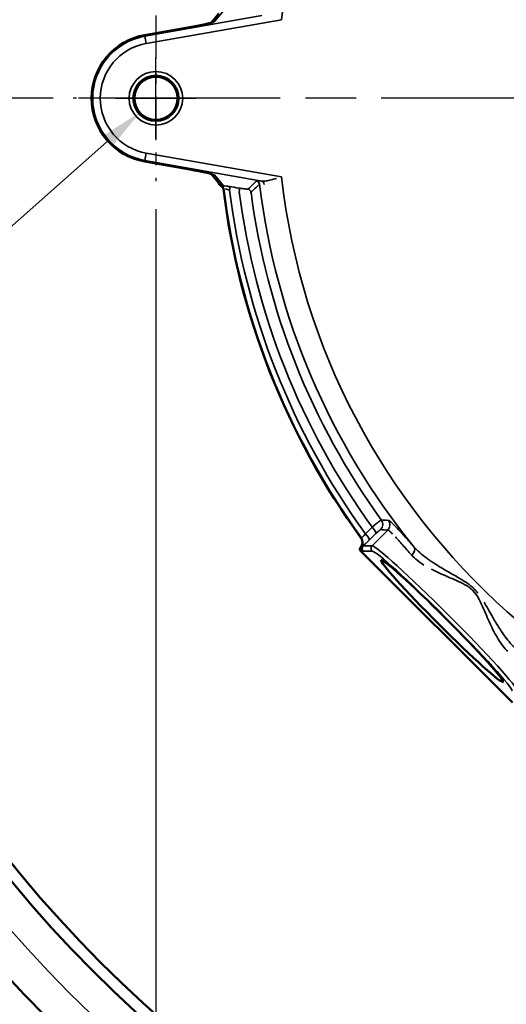
# Model space of a CAD drawing. Units: inches. Extents: x 0.5 to 78.1, y 0.5 to 60.2.
# Drawn here: x 15.3 to 19.1, y 39.9 to 47.8 of the extents above; entities that cross this region are included whole.
import ezdxf

# ---------------------------------------------------------------- set-up
doc = ezdxf.new("R2010")
doc.units = ezdxf.units.IN
doc.header["$LTSCALE"] = 3.571429
doc.header["$MEASUREMENT"] = 0
doc.linetypes.add('CHAIN', pattern=[0.7087, 0.4724, -0.0591, 0.1181, -0.0591])
for name, color, linetype, lineweight in [('Center Mark (ANSI)', 7, 'Continuous', 25), ('Dimension (ANSI)', 7, 'Continuous', 25), ('Visible (ANSI)', 7, 'Continuous', 50), ('Visible Narrow (ANSI)', 7, 'Continuous', 35)]:
    doc.layers.add(name, color=color, linetype=linetype, lineweight=lineweight)
doc.styles.add('Note Text (ANSI)', font='tahoma.ttf')
doc.dimstyles.new('Default (ANSI)', dxfattribs={"dimscale": 3.571429, "dimtxt": 0.15, "dimasz": 0.098425, "dimexe": 0.125, "dimexo": 0.0625, "dimgap": 0.031496, "dimtad": 0, "dimtih": 1, "dimtoh": 1, "dimrnd": 1e-08, "dimzin": 4, "dimdsep": 46, "dimtxsty": 'Note Text (ANSI)', "dimcen": 0.09, "dimdle": 0.393701, "dimclrd": 256, "dimclre": 256, "dimclrt": 256, "dimadec": 0, "dimazin": 1, "dimtfac": 1, "dimtofl": 0, "dimtmove": 0, "dimatfit": 3, "dimfxl": 1, "dimtolj": 1, "dimtzin": 4, "dimlwd": -1, "dimlwe": -1, "dimarcsym": 0})

# ---------------------------------------------------------------- blocks, each defined once
blk = doc.blocks.new('*D20')
at = {"layer": 'Defpoints', "color": 0, "transparency": 16777216}
for p in [(16.3351, 46.5046), (29.2151, 46.5046), (29.2151, 32.0749)]:
    blk.add_point(p, dxfattribs=at)
at = {"layer": 'Dimension (ANSI)', "transparency": 16777216}
for p, q in [((16.3351, 46.2814), (16.3351, 31.6285)), ((29.2151, 46.2814), (29.2151, 31.6285)), ((16.6866, 32.0749), (21.5041, 32.0749)), ((28.8636, 32.0749), (24.046, 32.0749))]:
    blk.add_line(p, q, dxfattribs=at)
for points in [[(16.6866, 32.1335), (16.6866, 32.0163), (16.3351, 32.0749)], [(28.8636, 32.1335), (28.8636, 32.0163), (29.2151, 32.0749)]]:
    blk.add_solid(points, dxfattribs=at)
at = {"layer": 'Dimension (ANSI)', "transparency": 16777216, "insert": (22.7751, 32.8779), "char_height": 0.535714, "attachment_point": 2, "style": 'Note Text (ANSI)'}
blk.add_mtext('\\A1; \\fTahoma|b0|i0;\\H0.5357;12.88"\\P[327]', dxfattribs=at)
blk = doc.blocks.new('*D21')
at = {"layer": 'Defpoints', "color": 0, "transparency": 16777216}
for p in [(16.3351, 46.5046), (22.7751, 36.1167), (22.7751, 34.7908)]:
    blk.add_point(p, dxfattribs=at)
at = {"layer": 'Dimension (ANSI)', "transparency": 16777216}
for p, q in [((16.3351, 46.2814), (16.3351, 34.3444)), ((22.7751, 35.8935), (22.7751, 34.3444)), ((16.6866, 34.7908), (18.4852, 34.7908)), ((22.4236, 34.7908), (20.6249, 34.7908))]:
    blk.add_line(p, q, dxfattribs=at)
for points in [[(16.6866, 34.8494), (16.6866, 34.7322), (16.3351, 34.7908)], [(22.4236, 34.8494), (22.4236, 34.7322), (22.7751, 34.7908)]]:
    blk.add_solid(points, dxfattribs=at)
at = {"layer": 'Dimension (ANSI)', "transparency": 16777216, "insert": (19.5551, 35.5927), "char_height": 0.535714, "attachment_point": 2, "style": 'Note Text (ANSI)'}
blk.add_mtext('\\A1; \\fTahoma|b0|i0;\\H0.5357;6.44"\\P[164]', dxfattribs=at)
blk = doc.blocks.new('*D22')
at = {"layer": 'Defpoints', "color": 0, "transparency": 16777216}
for p in [(16.4636, 47.2781), (16.2066, 47.0504)]:
    blk.add_point(p, dxfattribs=at)
at = {"layer": 'Dimension (ANSI)', "transparency": 16777216}
for p, q in [((16.3351, 46.8428), (16.3351, 47.4857)), ((16.0137, 47.1643), (16.6565, 47.1643)), ((11.7666, 43.1161), (15.9435, 46.8173)), ((11.3063, 43.1161), (11.7666, 43.1161))]:
    blk.add_line(p, q, dxfattribs=at)
blk.add_solid([(15.9047, 46.8611), (15.9824, 46.7734), (16.2066, 47.0504)], dxfattribs=at)
at = {"layer": 'Dimension (ANSI)', "transparency": 16777216, "insert": (11.1938, 44.3849), "char_height": 0.535714, "attachment_point": 3, "style": 'Note Text (ANSI)'}
blk.add_mtext('\\A1; \\fTahoma|b0|i0;\\H0.5357;∅.34{"}\\P[9]{\\P\\fTahoma|b0|i0;\\H0.5357;(2 HOLES)}', dxfattribs=at)

msp = doc.modelspace()

# ---------------------------------------------------------------- linework, layer by layer
at = {"layer": 'Center Mark (ANSI)', "linetype": 'CHAIN', "ltscale": 0.205105}
for p, q in [((16.3351, 47.8239), (16.3351, 46.5046)), ((16.9947, 47.1643), (15.6755, 47.1643))]:
    msp.add_line(p, q, dxfattribs=at)
at = {"layer": 'Center Mark (ANSI)', "linetype": 'CHAIN', "ltscale": 0.952448}
msp.add_line((34.1998, 47.1643), (11.431, 47.1643), dxfattribs=at)
at = {"layer": 'Visible (ANSI)'}
for p, q in [((16.8366, 47.8396), (16.7749, 47.7661)), ((16.8366, 47.8396), (16.7749, 47.7661)), ((16.2463, 47.668), (16.6208, 47.734)), ((16.2463, 47.668), (16.6208, 47.734)), ((16.6208, 46.5945), (16.2463, 46.6605)), ((16.6208, 46.5945), (16.2463, 46.6605)), ((16.7749, 46.5624), (16.8366, 46.4889)), ((16.7749, 46.5624), (16.8366, 46.4889)), ((17.9642, 43.5605), (19.1714, 42.3534)), ((17.9642, 43.5605), (19.1714, 42.3534))]:
    msp.add_line(p, q, dxfattribs=at)
for centre, radius in [((22.7751, 47.1643), 10.3437), ((22.7751, 47.1643), 9.8223), ((22.7751, 47.1643), 9.731), ((16.3351, 47.1643), 0.1716), ((16.3351, 47.1643), 0.1716)]:
    msp.add_circle(centre, radius, dxfattribs=at)
for centre, radius, start, end in [((16.3351, 47.1643), 0.5115, 100, 260), ((16.3351, 47.1643), 0.5115, 100, 260), ((22.7751, 47.1643), 5.9466, 186.99153, 216.0454), ((22.7751, 47.1643), 5.9466, 186.99153, 216.0454), ((22.7371, 47.1596), 5.8952, 186.98486, 186.98487), ((22.4608, 46.9353), 5.538, 216.0645677372737, 216.0645738344371)]:
    msp.add_arc(centre, radius, start, end, dxfattribs=at)
for centre, major_axis, ratio, start_param, end_param in [((16.8853, 46.5207), (-0.0523, -0.0294), 0.994343, 6.283133, 6.283173), ((16.8853, 46.5207), (-0.0523, -0.0294), 0.994343, 6.283133, 6.283173), ((16.8825, 46.5275), (-0.046, -0.0386), 0.996693, 0, 0.003417), ((16.8825, 46.5275), (-0.046, -0.0386), 0.996693, 0, 0.003417), ((16.8583, 46.4625), (-0.00153, 0.00091), 0.014823, 4.700935, 4.786887), ((16.8583, 46.4625), (-0.00153, 0.00091), 0.014823, 4.700935, 4.786887)]:
    msp.add_ellipse(centre, major_axis=major_axis, ratio=ratio, start_param=start_param, end_param=end_param, dxfattribs=at)
msp.add_ellipse((18.6123, 43.0014), major_axis=(-0.4844, 0.4844), ratio=0.052408, dxfattribs=at)
msp.add_ellipse((18.6123, 43.0014), major_axis=(-0.4844, 0.4844), ratio=0.052408, dxfattribs=at)
for points, knots in [([(16.6208, 47.734), (16.6396, 47.7373), (16.6587, 47.7409), (16.6946, 47.7478), (16.712, 47.7514), (16.742, 47.7579), (16.7551, 47.7609), (16.7698, 47.7647), (16.7738, 47.7657), (16.7797, 47.7674), (16.7818, 47.7681), (16.7837, 47.7687), (16.7841, 47.7689), (16.7841, 47.7689)], [0, 0, 0, 0, 0.1457322, 0.1457322, 0.2941477, 0.2941477, 0.440173, 0.440173, 0.507605, 0.507605, 0.5659759, 0.5659759, 0.5966341, 0.5966341, 0.5966341, 0.5966341]), ([(16.6208, 47.734), (16.6396, 47.7373), (16.6587, 47.7409), (16.6946, 47.7478), (16.712, 47.7514), (16.742, 47.7579), (16.7551, 47.7609), (16.7698, 47.7647), (16.7738, 47.7657), (16.7797, 47.7674), (16.7818, 47.7681), (16.7837, 47.7687), (16.7841, 47.7689), (16.7841, 47.7689)], [0, 0, 0, 0, 0.1457322, 0.1457322, 0.2941477, 0.2941477, 0.440173, 0.440173, 0.507605, 0.507605, 0.5659759, 0.5659759, 0.5966341, 0.5966341, 0.5966341, 0.5966341]), ([(16.7841, 46.5596), (16.7841, 46.5596), (16.784, 46.5596), (16.7833, 46.5599), (16.782, 46.5603), (16.7775, 46.5617), (16.7734, 46.5629), (16.7617, 46.5659), (16.753, 46.568), (16.731, 46.5731), (16.7168, 46.5761), (16.6852, 46.5825), (16.6672, 46.586), (16.6396, 46.5911), (16.6302, 46.5928), (16.6208, 46.5945)], [0.1148374, 0.1148374, 0.1148374, 0.1148374, 0.129874, 0.129874, 0.1777671, 0.1777671, 0.2542511, 0.2542511, 0.3625774, 0.3625774, 0.4956788, 0.4956788, 0.6392398, 0.6392398, 0.7120529, 0.7120529, 0.7120529, 0.7120529]), ([(16.7841, 46.5596), (16.7841, 46.5596), (16.784, 46.5596), (16.7833, 46.5599), (16.782, 46.5603), (16.7775, 46.5617), (16.7734, 46.5629), (16.7617, 46.5659), (16.753, 46.568), (16.731, 46.5731), (16.7168, 46.5761), (16.6852, 46.5825), (16.6672, 46.586), (16.6396, 46.5911), (16.6302, 46.5928), (16.6208, 46.5945)], [0.1148374, 0.1148374, 0.1148374, 0.1148374, 0.129874, 0.129874, 0.1777671, 0.1777671, 0.2542511, 0.2542511, 0.3625774, 0.3625774, 0.4956788, 0.4956788, 0.6392398, 0.6392398, 0.7120529, 0.7120529, 0.7120529, 0.7120529]), ([(16.8582, 46.4626), (16.8537, 46.4653), (16.8496, 46.4685), (16.846, 46.4722), (16.8423, 46.4759), (16.8392, 46.4801), (16.8366, 46.4846), (16.8361, 46.4854), (16.8357, 46.4863), (16.8353, 46.4872)], [0, 0, 0, 0, 0.25, 0.25, 0.25, 0.5, 0.5, 0.5, 0.5467456, 0.5467456, 0.5467456, 0.5467456]), ([(16.8582, 46.4626), (16.8537, 46.4653), (16.8496, 46.4685), (16.846, 46.4722), (16.8423, 46.4759), (16.8392, 46.4801), (16.8366, 46.4846), (16.8361, 46.4854), (16.8357, 46.4863), (16.8353, 46.4872)], [0, 0, 0, 0, 0.25, 0.25, 0.25, 0.5, 0.5, 0.5, 0.5467456, 0.5467456, 0.5467456, 0.5467456]), ([(16.8583, 46.4625), (16.8603, 46.4614), (16.8621, 46.46), (16.8654, 46.4568), (16.8668, 46.4551), (16.8694, 46.4512), (16.8704, 46.4491), (16.872, 46.4448), (16.8725, 46.4426), (16.8728, 46.4404)], [0.000001, 0.000001, 0.000001, 0.000001, 0.017301, 0.017301, 0.03469633, 0.03469633, 0.05252391, 0.05252391, 0.06952543, 0.06952543, 0.06952543, 0.06952543]), ([(16.8583, 46.4625), (16.8603, 46.4614), (16.8621, 46.46), (16.8654, 46.4568), (16.8668, 46.4551), (16.8694, 46.4512), (16.8704, 46.4491), (16.872, 46.4448), (16.8725, 46.4426), (16.8728, 46.4404)], [0.000001, 0.000001, 0.000001, 0.000001, 0.017301, 0.017301, 0.03469633, 0.03469633, 0.05252391, 0.05252391, 0.06952543, 0.06952543, 0.06952543, 0.06952543]), ([(17.9629, 43.5874), (17.9635, 43.5883), (17.9642, 43.5895), (17.9657, 43.592), (17.9665, 43.5935), (17.9677, 43.5955), (17.9681, 43.596), (17.9685, 43.5968), (17.9687, 43.597), (17.9689, 43.5974), (17.9691, 43.5977), (17.9692, 43.5979)], [-0.05436874, -0.05436874, -0.05436874, -0.05436874, -0.03108108, -0.03108108, -0.0101328, -0.0101328, -0.0039216, -0.0039216, -0.00194112, -0.00194112, 0, 0, 0, 0]), ([(17.9629, 43.5874), (17.9635, 43.5883), (17.9642, 43.5895), (17.9657, 43.592), (17.9665, 43.5935), (17.9677, 43.5955), (17.9681, 43.596), (17.9685, 43.5968), (17.9687, 43.597), (17.9689, 43.5974), (17.9691, 43.5977), (17.9692, 43.5979)], [-0.05436874, -0.05436874, -0.05436874, -0.05436874, -0.03108108, -0.03108108, -0.0101328, -0.0101328, -0.0039216, -0.0039216, -0.00194112, -0.00194112, 0, 0, 0, 0]), ([(17.967, 43.6651), (17.9704, 43.6605), (17.9731, 43.6553), (17.9771, 43.6441), (17.9782, 43.638), (17.9786, 43.6258), (17.9779, 43.6198), (17.9747, 43.6083), (17.9724, 43.6029), (17.9692, 43.5979)], [-0.1818815, -0.1818815, -0.1818815, -0.1818815, -0.1378535, -0.1378535, -0.090985, -0.090985, -0.0448494, -0.0448494, -0.000001, -0.000001, -0.000001, -0.000001]), ([(17.967, 43.6651), (17.9704, 43.6605), (17.9731, 43.6553), (17.9771, 43.6441), (17.9782, 43.638), (17.9786, 43.6258), (17.9779, 43.6198), (17.9747, 43.6083), (17.9724, 43.6029), (17.9692, 43.5979)], [-0.1818815, -0.1818815, -0.1818815, -0.1818815, -0.1378535, -0.1378535, -0.090985, -0.090985, -0.0448494, -0.0448494, -0.000001, -0.000001, -0.000001, -0.000001]), ([(17.9565, 43.5738), (17.9572, 43.5757), (17.958, 43.5777), (17.96, 43.5821), (17.9613, 43.5846), (17.9629, 43.5874)], [-0.2411386, -0.2411386, -0.2411386, -0.2411386, -0.1196292, -0.1196292, -0.000001, -0.000001, -0.000001, -0.000001]), ([(17.9565, 43.5738), (17.9572, 43.5757), (17.958, 43.5777), (17.96, 43.5821), (17.9613, 43.5846), (17.9629, 43.5874)], [-0.2411386, -0.2411386, -0.2411386, -0.2411386, -0.1196292, -0.1196292, -0.000001, -0.000001, -0.000001, -0.000001]), ([(17.9642, 43.5605), (17.9624, 43.5624), (17.9608, 43.5644), (17.9582, 43.5689), (17.9572, 43.5713), (17.9565, 43.5738)], [-0.03956912, -0.03956912, -0.03956912, -0.03956912, -0.0197854, -0.0197854, -0.000001, -0.000001, -0.000001, -0.000001]), ([(17.9642, 43.5605), (17.9624, 43.5624), (17.9608, 43.5644), (17.9582, 43.5689), (17.9572, 43.5713), (17.9565, 43.5738)], [-0.03956912, -0.03956912, -0.03956912, -0.03956912, -0.0197854, -0.0197854, -0.000001, -0.000001, -0.000001, -0.000001])]:
    msp.add_open_spline(points, degree=3, knots=knots, dxfattribs=at)
for points in [[(16.8331, 46.4913), (16.8321, 46.4929), (16.8313, 46.4945), (16.8306, 46.496)], [(16.8331, 46.4913), (16.8321, 46.4929), (16.8313, 46.4945), (16.8306, 46.496)], [(16.8353, 46.4872), (16.8345, 46.4887), (16.8338, 46.49), (16.8331, 46.4913)], [(16.8353, 46.4872), (16.8345, 46.4887), (16.8338, 46.49), (16.8331, 46.4913)]]:
    msp.add_open_spline(points, degree=3, dxfattribs=at)
at = {"layer": 'Visible Narrow (ANSI)'}
for p, q in [((16.8721, 47.86), (16.8006, 47.7747)), ((16.8721, 47.86), (16.8006, 47.7747)), ((16.2477, 47.6596), (17.1769, 47.8234)), ((16.2477, 47.6596), (17.1769, 47.8234)), ((17.3344, 47.7903), (16.2582, 47.6006)), ((17.3344, 47.7903), (16.2582, 47.6006)), ((16.6208, 47.7339), (16.2463, 47.6679)), ((16.6208, 47.7339), (16.2463, 47.6679)), ((16.6208, 47.734), (16.6208, 47.7339)), ((16.6208, 47.734), (16.6208, 47.7339)), ((16.2463, 47.668), (16.2463, 47.6679)), ((16.2463, 47.668), (16.2463, 47.6679)), ((16.2463, 47.6679), (16.2477, 47.6596)), ((16.2463, 47.6679), (16.2477, 47.6596)), ((16.2477, 47.6596), (16.2582, 47.6006)), ((16.2477, 47.6596), (16.2582, 47.6006)), ((16.2463, 46.6606), (16.2477, 46.6689)), ((16.2463, 46.6606), (16.2477, 46.6689)), ((16.2463, 46.6606), (16.6208, 46.5946)), ((16.2463, 46.6605), (16.2463, 46.6606)), ((16.2463, 46.6606), (16.6208, 46.5946)), ((16.2463, 46.6605), (16.2463, 46.6606)), ((16.2477, 46.6689), (16.2582, 46.7279)), ((16.2477, 46.6689), (16.2582, 46.7279)), ((17.1769, 46.5051), (16.2477, 46.6689)), ((17.1769, 46.5051), (16.2477, 46.6689)), ((16.2582, 46.7279), (17.3344, 46.5382)), ((16.2582, 46.7279), (17.3344, 46.5382)), ((16.6208, 46.5945), (16.6208, 46.5946)), ((16.6208, 46.5945), (16.6208, 46.5946)), ((16.8006, 46.5538), (16.8721, 46.4685)), ((16.8006, 46.5538), (16.8721, 46.4685)), ((18.1796, 43.7254), (18.0557, 43.6015)), ((18.1796, 43.7254), (18.0557, 43.6015)), ((17.9692, 43.5979), (17.974, 43.5978)), ((17.9692, 43.5979), (17.974, 43.5978)), ((17.9848, 43.6015), (18.0557, 43.6015)), ((17.9848, 43.6015), (18.0557, 43.6015)), ((18.0557, 43.5591), (17.9848, 43.5591)), ((18.0557, 43.5591), (17.9848, 43.5591))]:
    msp.add_line(p, q, dxfattribs=at)
for centre, radius in [((22.7751, 47.1643), 10.0781), ((16.3351, 47.1643), 0.2132), ((16.3351, 47.1643), 0.2132), ((16.3351, 47.1643), 0.1832), ((16.3351, 47.1643), 0.1832), ((16.3351, 47.1643), 0.1717), ((16.3351, 47.1643), 0.1717)]:
    msp.add_circle(centre, radius, dxfattribs=at)
for centre, radius, start, end in [((22.7751, 47.1643), 5.4766, 6.56447, 173.43553), ((22.7751, 47.1643), 5.4766, 6.56447, 173.43553), ((16.3351, 47.1643), 0.5114, 100, 260), ((16.3351, 47.1643), 0.5114, 100, 260), ((16.3351, 47.1643), 0.503, 100, 260), ((16.3351, 47.1643), 0.503, 100, 260), ((16.3351, 47.1643), 0.4431, 100, 260), ((16.3351, 47.1643), 0.4431, 100, 260), ((22.7744, 47.1642), 5.5845, 186.73915, 186.7392), ((22.7836, 47.1653), 5.5873, 186.73351, 186.73355), ((23.6767, 47.2731), 6.4569, 186.88147, 186.88148), ((22.7751, 47.1643), 5.4766, 186.56447, 353.43553), ((22.7751, 47.1643), 5.4766, 186.56447, 353.43553), ((22.7751, 47.1643), 5.943, 186.96618, 216.07453), ((22.7751, 47.1643), 5.943, 186.96618, 216.07453), ((22.7751, 47.1643), 5.8986, 187.1196, 215.99579), ((22.7751, 47.1643), 5.8986, 187.1196, 215.99579), ((22.7751, 47.1643), 5.8247, 187.33257, 215.89125), ((22.7751, 47.1643), 5.8247, 187.33257, 215.89125), ((22.7751, 47.1643), 5.7322, 187.50337, 215.84616), ((22.7751, 47.1643), 5.7322, 187.50337, 215.84616), ((22.7751, 47.1643), 5.6564, 186.94381, 219.1773), ((22.7751, 47.1643), 5.6564, 186.94381, 219.1773), ((22.7797, 47.1648), 5.5899, 186.99521, 186.99526), ((22.8121, 47.1688), 5.616, 186.97961, 186.97963)]:
    msp.add_arc(centre, radius, start, end, dxfattribs=at)
for centre, major_axis, ratio, start_param, end_param in [((16.6208, 47.7435), (-0.18, -0.0318), 0.051607, 1.561672, 3.080108), ((16.6208, 47.7435), (-0.18, -0.0318), 0.051607, 1.561672, 3.080108), ((16.811, 47.7157), (-0.046, 0.0386), 0.996693, 5.583422, 5.916492), ((16.811, 47.7157), (-0.046, 0.0386), 0.996693, 5.583422, 5.916492), ((16.811, 46.6128), (-0.046, -0.0386), 0.996693, 0.366699, 0.699763), ((16.811, 46.6128), (-0.046, -0.0386), 0.996693, 0.366699, 0.699763), ((17.1305, 46.4768), (-0.0206, 0.0218), 0.99788, 4.075868, 5.34891), ((17.1305, 46.4768), (-0.0206, 0.0218), 0.99788, 4.075868, 5.34891), ((17.1717, 46.4756), (0.0032, 0.0298), 0.797066, 4.894939, 6.196412), ((17.1717, 46.4756), (0.0032, 0.0298), 0.797066, 4.894939, 6.196412), ((16.8853, 46.5207), (-0.0523, -0.0294), 0.994343, 0, 0.610358), ((16.8853, 46.5207), (-0.0523, -0.0294), 0.994343, 0, 0.610358), ((16.8825, 46.5275), (-0.046, -0.0386), 0.996693, 0.003417, 0.699763), ((16.8825, 46.5275), (-0.046, -0.0386), 0.996693, 0.003417, 0.699763), ((16.8462, 46.4398), (-0.0206, 0.0218), 0.997881, 4.076063, 5.073241), ((16.8462, 46.4398), (-0.0206, 0.0218), 0.997881, 4.076063, 5.073241), ((87.6838, 18.6027), (294.3327, -51.8988), 0.052336, 1.822549, 1.822815), ((16.9143, 46.4322), (0.0048, 0.0296), 0.249017, 4.785301, 6.229121), ((87.6838, 18.6027), (294.3327, -51.8988), 0.052336, 1.822549, 1.822815), ((16.9143, 46.4322), (0.0048, 0.0296), 0.249017, 4.785301, 6.229121), ((16.9903, 46.4199), (0.0048, 0.0296), 0.24876, 4.78623, 6.229124), ((16.9903, 46.4199), (0.0048, 0.0296), 0.24876, 4.78623, 6.229124), ((17.0622, 46.4118), (-0.0207, 0.0217), 0.997895, 4.080741, 5.344037), ((17.0622, 46.4118), (-0.0207, 0.0217), 0.997895, 4.080741, 5.344037), ((18.08, 43.7723), (-0.0048, -0.0598), 0.997639, 0.866447, 2.275145), ((18.08, 43.7723), (-0.0048, -0.0598), 0.997639, 0.866447, 2.275145), ((18.1372, 43.7678), (0.0046, 0.0598), 0.997626, 4.004815, 5.419963), ((18.1372, 43.7678), (0.0046, 0.0598), 0.997626, 4.004815, 5.419963), ((17.9902, 43.6884), (0.0418, -0.043), 0.256343, 0.054172, 1.533838), ((17.9902, 43.6884), (0.0418, -0.043), 0.256343, 0.054172, 1.533838), ((18.0437, 43.7404), (0.0418, -0.043), 0.256279, 0.054171, 1.533369), ((18.0437, 43.7404), (0.0418, -0.043), 0.256279, 0.054171, 1.533369), ((17.9994, 43.582), (0.0005, -0.03), 0.997354, 4.138523, 5.47943), ((17.9994, 43.582), (0.0005, -0.03), 0.997354, 4.138523, 5.47943), ((17.9232, 43.6295), (0.0047, 0.0598), 0.997631, 4.233208, 5.418726), ((17.9232, 43.6295), (0.0047, 0.0598), 0.997631, 4.233208, 5.418726), ((18.006, 43.5803), (0, -0.03), 0.997265, 3.92836, 5.496418), ((18.006, 43.5803), (0, -0.03), 0.997265, 3.92836, 5.496418), ((18.0769, 43.5803), (0, 0.03), 0.997265, 0.786768, 2.354825), ((18.0769, 43.5803), (0, 0.03), 0.997265, 0.786768, 2.354825), ((18.6325, 43.0216), (-0.5791, 0.5791), 0.050488, 3.193953, 6.230825), ((18.6325, 43.0216), (-0.5791, 0.5791), 0.050488, 3.193953, 6.230825), ((18.6113, 43.0005), (0.5579, -0.5579), 0.052408, 0.05236, 3.089233), ((18.6113, 43.0005), (0.5579, -0.5579), 0.052408, 0.05236, 3.089233), ((18.3438, 43.5531), (0.0447, 0.04), 0.65917, 4.749107, 6.213533), ((18.3438, 43.5531), (0.0447, 0.04), 0.65917, 4.749107, 6.213533)]:
    msp.add_ellipse(centre, major_axis=major_axis, ratio=ratio, start_param=start_param, end_param=end_param, dxfattribs=at)
for points in [[(17.0674, 46.4413), (17.0901, 46.463), (17.1128, 46.4847), (17.1357, 46.5063)], [(17.0674, 46.4413), (17.0901, 46.463), (17.1128, 46.4847), (17.1357, 46.5063)], [(16.8798, 46.4437), (16.8776, 46.4439), (16.8763, 46.4439), (16.876, 46.4435)], [(16.8798, 46.4437), (16.8776, 46.4439), (16.8763, 46.4439), (16.876, 46.4435)], [(17.0919, 46.4157), (17.0913, 46.4153), (17.0888, 46.415), (17.0845, 46.415)], [(17.0919, 46.4157), (17.0913, 46.4153), (17.0888, 46.415), (17.0845, 46.415)], [(18.1286, 43.8074), (18.1476, 43.806), (18.1666, 43.8046), (18.1856, 43.8032)], [(18.1286, 43.8074), (18.1476, 43.806), (18.1666, 43.8046), (18.1856, 43.8032)], [(18.0028, 43.6975), (18.0206, 43.7148), (18.0385, 43.7322), (18.0563, 43.7495)], [(18.0028, 43.6975), (18.0206, 43.7148), (18.0385, 43.7322), (18.0563, 43.7495)], [(18.0861, 43.698), (18.0683, 43.6807), (18.0504, 43.6633), (18.0326, 43.646)], [(18.0861, 43.698), (18.0683, 43.6807), (18.0504, 43.6633), (18.0326, 43.646)], [(18.1796, 43.7254), (18.1605, 43.7269), (18.1414, 43.7284), (18.1224, 43.7299)], [(18.1796, 43.7254), (18.1605, 43.7269), (18.1414, 43.7284), (18.1224, 43.7299)], [(17.9783, 43.5608), (17.9736, 43.5607), (17.9689, 43.5606), (17.9642, 43.5605)], [(17.9783, 43.5608), (17.9736, 43.5607), (17.9689, 43.5606), (17.9642, 43.5605)]]:
    msp.add_open_spline(points, degree=3, dxfattribs=at)
for points, knots in [([(17.1357, 46.5063), (17.1361, 46.5068), (17.1374, 46.5071), (17.1394, 46.5073), (17.1414, 46.5074), (17.1442, 46.5075), (17.1477, 46.5074), (17.1547, 46.5072), (17.1645, 46.5064), (17.1769, 46.5051)], [0, 0, 0, 0, 0.25, 0.25, 0.25, 0.5, 0.5, 0.5, 1, 1, 1, 1]), ([(17.1357, 46.5063), (17.1361, 46.5068), (17.1374, 46.5071), (17.1394, 46.5073), (17.1414, 46.5074), (17.1442, 46.5075), (17.1477, 46.5074), (17.1547, 46.5072), (17.1645, 46.5064), (17.1769, 46.5051)], [0, 0, 0, 0, 0.25, 0.25, 0.25, 0.5, 0.5, 0.5, 1, 1, 1, 1]), ([(17.1769, 46.5051), (17.1823, 46.5044), (17.188, 46.5042), (17.1999, 46.5046), (17.2061, 46.5052), (17.2171, 46.5068), (17.2218, 46.5076), (17.2267, 46.5085)], [0, 0, 0, 0, 0.125, 0.125, 0.25, 0.25, 0.3431215, 0.3431215, 0.3431215, 0.3431215]), ([(17.1769, 46.5051), (17.1823, 46.5044), (17.188, 46.5042), (17.1999, 46.5046), (17.2061, 46.5052), (17.2171, 46.5068), (17.2218, 46.5076), (17.2267, 46.5085)], [0, 0, 0, 0, 0.125, 0.125, 0.25, 0.25, 0.3431215, 0.3431215, 0.3431215, 0.3431215]), ([(17.2296, 46.509), (17.2368, 46.5105), (17.2441, 46.5122), (17.265, 46.5174), (17.2787, 46.5213), (17.2935, 46.5257), (17.2945, 46.5259), (17.2954, 46.5262)], [0.3619864, 0.3619864, 0.3619864, 0.3619864, 0.5, 0.5, 0.75, 0.75, 0.767481, 0.767481, 0.767481, 0.767481]), ([(17.2296, 46.509), (17.2368, 46.5105), (17.2441, 46.5122), (17.265, 46.5174), (17.2787, 46.5213), (17.2935, 46.5257), (17.2945, 46.5259), (17.2954, 46.5262)], [0.3619864, 0.3619864, 0.3619864, 0.3619864, 0.5, 0.5, 0.75, 0.75, 0.767481, 0.767481, 0.767481, 0.767481]), ([(16.8721, 46.4685), (16.8691, 46.4686), (16.8663, 46.4685), (16.8641, 46.4682), (16.8638, 46.4682), (16.8634, 46.4681), (16.8631, 46.4681), (16.8609, 46.4678), (16.8595, 46.4673), (16.8593, 46.4668)], [0, 0, 0, 0, 0.432509, 0.432509, 0.432509, 0.5, 0.5, 0.5, 1, 1, 1, 1]), ([(16.8721, 46.4685), (16.8691, 46.4686), (16.8663, 46.4685), (16.8641, 46.4682), (16.8638, 46.4682), (16.8634, 46.4681), (16.8631, 46.4681), (16.8609, 46.4678), (16.8595, 46.4673), (16.8593, 46.4668)], [0, 0, 0, 0, 0.432509, 0.432509, 0.432509, 0.5, 0.5, 0.5, 1, 1, 1, 1]), ([(16.8721, 46.4685), (16.8783, 46.4678), (16.8855, 46.4669), (16.8935, 46.4657), (16.9016, 46.4645), (16.9103, 46.4632), (16.9195, 46.4617)], [0, 0, 0, 0, 0.499188, 0.499188, 0.499188, 1, 1, 1, 1]), ([(16.8721, 46.4685), (16.8783, 46.4678), (16.8855, 46.4669), (16.8935, 46.4657), (16.9016, 46.4645), (16.9103, 46.4632), (16.9195, 46.4617)], [0, 0, 0, 0, 0.499188, 0.499188, 0.499188, 1, 1, 1, 1]), ([(16.922, 46.4332), (16.9159, 46.435), (16.9101, 46.4366), (16.8993, 46.4396), (16.8944, 46.4408), (16.8902, 46.4417), (16.8901, 46.4417), (16.8901, 46.4418)], [0, 0, 0, 0, 0.25, 0.25, 0.5, 0.5, 0.5014805, 0.5014805, 0.5014805, 0.5014805]), ([(16.922, 46.4332), (16.9159, 46.435), (16.9101, 46.4366), (16.8993, 46.4396), (16.8944, 46.4408), (16.8902, 46.4417), (16.8901, 46.4417), (16.8901, 46.4418)], [0, 0, 0, 0, 0.25, 0.25, 0.5, 0.5, 0.5014805, 0.5014805, 0.5014805, 0.5014805]), ([(16.9955, 46.4494), (17.0052, 46.4478), (17.0145, 46.4464), (17.023, 46.4451), (17.0316, 46.4439), (17.0391, 46.4429), (17.0457, 46.4422), (17.0522, 46.4415), (17.0574, 46.441), (17.0611, 46.4408), (17.0648, 46.4407), (17.0669, 46.4408), (17.0674, 46.4413)], [0, 0, 0, 0, 0.25, 0.25, 0.25, 0.5, 0.5, 0.5, 0.75, 0.75, 0.75, 1, 1, 1, 1]), ([(16.9955, 46.4494), (17.0052, 46.4478), (17.0145, 46.4464), (17.023, 46.4451), (17.0316, 46.4439), (17.0391, 46.4429), (17.0457, 46.4422), (17.0522, 46.4415), (17.0574, 46.441), (17.0611, 46.4408), (17.0648, 46.4407), (17.0669, 46.4408), (17.0674, 46.4413)], [0, 0, 0, 0, 0.25, 0.25, 0.25, 0.5, 0.5, 0.5, 0.75, 0.75, 0.75, 1, 1, 1, 1]), ([(17.1602, 46.4804), (17.1592, 46.4795), (17.1583, 46.4786), (17.1574, 46.4777), (17.1536, 46.4742), (17.1498, 46.4706), (17.146, 46.467), (17.1309, 46.4528), (17.1159, 46.4385), (17.1009, 46.4242), (17.0979, 46.4214), (17.0949, 46.4185), (17.0919, 46.4157)], [0, 0, 0, 0, 0.001524, 0.001524, 0.001524, 0.00762, 0.00762, 0.00762, 0.032004, 0.032004, 0.032004, 0.03684336, 0.03684336, 0.03684336, 0.03684336]), ([(17.1602, 46.4804), (17.1592, 46.4795), (17.1583, 46.4786), (17.1574, 46.4777), (17.1536, 46.4742), (17.1498, 46.4706), (17.146, 46.467), (17.1309, 46.4528), (17.1159, 46.4385), (17.1009, 46.4242), (17.0979, 46.4214), (17.0949, 46.4185), (17.0919, 46.4157)], [0, 0, 0, 0, 0.001524, 0.001524, 0.001524, 0.00762, 0.00762, 0.00762, 0.032004, 0.032004, 0.032004, 0.03684336, 0.03684336, 0.03684336, 0.03684336]), ([(18.1286, 43.8074), (18.1282, 43.8073), (18.1274, 43.8069), (18.1263, 43.8061), (18.1251, 43.8054), (18.1236, 43.8043), (18.1217, 43.8029), (18.1198, 43.8015), (18.1176, 43.7998), (18.115, 43.7978), (18.115, 43.7977), (18.115, 43.7977), (18.115, 43.7977), (18.1124, 43.7957), (18.1094, 43.7934), (18.1062, 43.7908), (18.1062, 43.7908), (18.1062, 43.7908), (18.1062, 43.7908), (18.103, 43.7882), (18.0995, 43.7854), (18.0957, 43.7823), (18.0957, 43.7823), (18.0957, 43.7823), (18.0957, 43.7823), (18.0919, 43.7792), (18.0878, 43.7759), (18.0836, 43.7724), (18.0836, 43.7724), (18.0836, 43.7724), (18.0836, 43.7724), (18.0751, 43.7654), (18.066, 43.7578), (18.0563, 43.7495)], [0, 0, 0, 0, 0.125, 0.125, 0.125, 0.25, 0.25, 0.25, 0.375, 0.375, 0.375, 0.375435, 0.375435, 0.375435, 0.5, 0.5, 0.5, 0.500502, 0.500502, 0.500502, 0.625, 0.625, 0.625, 0.62542, 0.62542, 0.62542, 0.75, 0.75, 0.75, 0.75021, 0.75021, 0.75021, 1, 1, 1, 1]), ([(18.1286, 43.8074), (18.1282, 43.8073), (18.1274, 43.8069), (18.1263, 43.8061), (18.1251, 43.8054), (18.1236, 43.8043), (18.1217, 43.8029), (18.1198, 43.8015), (18.1176, 43.7998), (18.115, 43.7978), (18.115, 43.7977), (18.115, 43.7977), (18.115, 43.7977), (18.1124, 43.7957), (18.1094, 43.7934), (18.1062, 43.7908), (18.1062, 43.7908), (18.1062, 43.7908), (18.1062, 43.7908), (18.103, 43.7882), (18.0995, 43.7854), (18.0957, 43.7823), (18.0957, 43.7823), (18.0957, 43.7823), (18.0957, 43.7823), (18.0919, 43.7792), (18.0878, 43.7759), (18.0836, 43.7724), (18.0836, 43.7724), (18.0836, 43.7724), (18.0836, 43.7724), (18.0751, 43.7654), (18.066, 43.7578), (18.0563, 43.7495)], [0, 0, 0, 0, 0.125, 0.125, 0.125, 0.25, 0.25, 0.25, 0.375, 0.375, 0.375, 0.375435, 0.375435, 0.375435, 0.5, 0.5, 0.5, 0.500502, 0.500502, 0.500502, 0.625, 0.625, 0.625, 0.62542, 0.62542, 0.62542, 0.75, 0.75, 0.75, 0.75021, 0.75021, 0.75021, 1, 1, 1, 1]), ([(18.1856, 43.8032), (18.1896, 43.8029), (18.197, 43.7979), (18.213, 43.7837), (18.2192, 43.7778), (18.2333, 43.7637), (18.2412, 43.7555), (18.2672, 43.728), (18.2874, 43.7058), (18.3225, 43.6667), (18.3351, 43.6527), (18.3616, 43.623), (18.3756, 43.6074), (18.3903, 43.591)], [0, 0, 0, 0, 0.25, 0.25, 0.375, 0.375, 0.5, 0.5, 0.75, 0.75, 0.875, 0.875, 1, 1, 1, 1]), ([(18.1856, 43.8032), (18.1896, 43.8029), (18.197, 43.7979), (18.213, 43.7837), (18.2192, 43.7778), (18.2333, 43.7637), (18.2412, 43.7555), (18.2672, 43.728), (18.2874, 43.7058), (18.3225, 43.6667), (18.3351, 43.6527), (18.3616, 43.623), (18.3756, 43.6074), (18.3903, 43.591)], [0, 0, 0, 0, 0.25, 0.25, 0.375, 0.375, 0.5, 0.5, 0.75, 0.75, 0.875, 0.875, 1, 1, 1, 1]), ([(17.9717, 43.6648), (17.9723, 43.6645), (17.9735, 43.6651), (17.9752, 43.6665), (17.977, 43.6679), (17.9793, 43.6701), (17.9821, 43.6731), (17.9822, 43.6731), (17.9822, 43.6731), (17.9823, 43.6732), (17.9836, 43.6746), (17.9851, 43.6762), (17.9866, 43.6779), (17.9882, 43.6797), (17.9899, 43.6817), (17.9916, 43.6837), (17.9951, 43.6879), (17.9989, 43.6925), (18.0028, 43.6975)], [0, 0, 0, 0, 0.247926, 0.247926, 0.247926, 0.496126, 0.496126, 0.496126, 0.5, 0.5, 0.5, 0.620865, 0.620865, 0.620865, 0.746787, 0.746787, 0.746787, 1, 1, 1, 1]), ([(17.9717, 43.6648), (17.9723, 43.6645), (17.9735, 43.6651), (17.9752, 43.6665), (17.977, 43.6679), (17.9793, 43.6701), (17.9821, 43.6731), (17.9822, 43.6731), (17.9822, 43.6731), (17.9823, 43.6732), (17.9836, 43.6746), (17.9851, 43.6762), (17.9866, 43.6779), (17.9882, 43.6797), (17.9899, 43.6817), (17.9916, 43.6837), (17.9951, 43.6879), (17.9989, 43.6925), (18.0028, 43.6975)], [0, 0, 0, 0, 0.247926, 0.247926, 0.247926, 0.496126, 0.496126, 0.496126, 0.5, 0.5, 0.5, 0.620865, 0.620865, 0.620865, 0.746787, 0.746787, 0.746787, 1, 1, 1, 1]), ([(18.0861, 43.698), (18.0909, 43.7027), (18.0954, 43.707), (18.0996, 43.7109), (18.1017, 43.7129), (18.1037, 43.7148), (18.1056, 43.7165), (18.1075, 43.7182), (18.1092, 43.7197), (18.1108, 43.7212), (18.1108, 43.7212), (18.1108, 43.7212), (18.1108, 43.7212), (18.1124, 43.7226), (18.1139, 43.7239), (18.1153, 43.725), (18.1166, 43.7261), (18.1177, 43.727), (18.1187, 43.7277), (18.1187, 43.7277), (18.1187, 43.7277), (18.1187, 43.7277), (18.1206, 43.7292), (18.1219, 43.73), (18.1224, 43.7299)], [0, 0, 0, 0, 0.249936, 0.249936, 0.249936, 0.374947, 0.374947, 0.374947, 0.499957, 0.499957, 0.499957, 0.5, 0.5, 0.5, 0.624968, 0.624968, 0.624968, 0.749979, 0.749979, 0.749979, 0.75, 0.75, 0.75, 1, 1, 1, 1]), ([(18.0861, 43.698), (18.0909, 43.7027), (18.0954, 43.707), (18.0996, 43.7109), (18.1017, 43.7129), (18.1037, 43.7148), (18.1056, 43.7165), (18.1075, 43.7182), (18.1092, 43.7197), (18.1108, 43.7212), (18.1108, 43.7212), (18.1108, 43.7212), (18.1108, 43.7212), (18.1124, 43.7226), (18.1139, 43.7239), (18.1153, 43.725), (18.1166, 43.7261), (18.1177, 43.727), (18.1187, 43.7277), (18.1187, 43.7277), (18.1187, 43.7277), (18.1187, 43.7277), (18.1206, 43.7292), (18.1219, 43.73), (18.1224, 43.7299)], [0, 0, 0, 0, 0.249936, 0.249936, 0.249936, 0.374947, 0.374947, 0.374947, 0.499957, 0.499957, 0.499957, 0.5, 0.5, 0.5, 0.624968, 0.624968, 0.624968, 0.749979, 0.749979, 0.749979, 0.75, 0.75, 0.75, 1, 1, 1, 1]), ([(18.2182, 43.695), (18.2182, 43.695), (18.2182, 43.695), (18.2182, 43.695), (18.2117, 43.7015), (18.2059, 43.707), (18.2009, 43.7114), (18.2008, 43.7115), (18.2007, 43.7116), (18.2007, 43.7117), (18.1957, 43.7161), (18.1914, 43.7195), (18.1879, 43.7218), (18.1843, 43.7241), (18.1816, 43.7254), (18.1796, 43.7254)], [0.6263426, 0.6263426, 0.6263426, 0.6263426, 0.6263431, 0.6263431, 0.6263431, 0.75, 0.75, 0.75, 0.7518832, 0.7518832, 0.7518832, 0.875, 0.875, 0.875, 1, 1, 1, 1]), ([(18.2182, 43.695), (18.2182, 43.695), (18.2182, 43.695), (18.2182, 43.695), (18.2117, 43.7015), (18.2059, 43.707), (18.2009, 43.7114), (18.2008, 43.7115), (18.2007, 43.7116), (18.2007, 43.7117), (18.1957, 43.7161), (18.1914, 43.7195), (18.1879, 43.7218), (18.1843, 43.7241), (18.1816, 43.7254), (18.1796, 43.7254)], [0.6263426, 0.6263426, 0.6263426, 0.6263426, 0.6263431, 0.6263431, 0.6263431, 0.75, 0.75, 0.75, 0.7518832, 0.7518832, 0.7518832, 0.875, 0.875, 0.875, 1, 1, 1, 1]), ([(18.3718, 43.5251), (18.358, 43.5407), (18.345, 43.5554), (18.3327, 43.5693), (18.3205, 43.5831), (18.3089, 43.5962), (18.298, 43.6084), (18.2979, 43.6085), (18.2977, 43.6087), (18.2976, 43.6089), (18.2868, 43.621), (18.2767, 43.6323), (18.2672, 43.6427), (18.2576, 43.6534), (18.2486, 43.6631), (18.2405, 43.6718), (18.2405, 43.6718), (18.2404, 43.6719), (18.2404, 43.6719)], [0, 0, 0, 0, 0.1258015, 0.1258015, 0.1258015, 0.25, 0.25, 0.25, 0.2518729, 0.2518729, 0.2518729, 0.375, 0.375, 0.375, 0.5, 0.5, 0.5, 0.5005441, 0.5005441, 0.5005441, 0.5005441]), ([(18.3718, 43.5251), (18.358, 43.5407), (18.345, 43.5554), (18.3327, 43.5693), (18.3205, 43.5831), (18.3089, 43.5962), (18.298, 43.6084), (18.2979, 43.6085), (18.2977, 43.6087), (18.2976, 43.6089), (18.2868, 43.621), (18.2767, 43.6323), (18.2672, 43.6427), (18.2576, 43.6534), (18.2486, 43.6631), (18.2405, 43.6718), (18.2405, 43.6718), (18.2404, 43.6719), (18.2404, 43.6719)], [0, 0, 0, 0, 0.1258015, 0.1258015, 0.1258015, 0.25, 0.25, 0.25, 0.2518729, 0.2518729, 0.2518729, 0.375, 0.375, 0.375, 0.5, 0.5, 0.5, 0.5005441, 0.5005441, 0.5005441, 0.5005441]), ([(18.0326, 43.646), (18.0237, 43.6374), (18.0154, 43.6294), (18.0076, 43.6221), (18.0072, 43.6217), (18.0067, 43.6213), (18.0063, 43.6209), (18.0029, 43.6177), (17.9996, 43.6148), (17.9966, 43.612), (17.9931, 43.6088), (17.9899, 43.6059), (17.9868, 43.6033), (17.9862, 43.6027), (17.9855, 43.6021), (17.9848, 43.6015)], [0, 0, 0, 0, 0.474254, 0.474254, 0.474254, 0.5, 0.5, 0.5, 0.709922, 0.709922, 0.709922, 0.9466, 0.9466, 0.9466, 1, 1, 1, 1]), ([(18.0326, 43.646), (18.0237, 43.6374), (18.0154, 43.6294), (18.0076, 43.6221), (18.0072, 43.6217), (18.0067, 43.6213), (18.0063, 43.6209), (18.0029, 43.6177), (17.9996, 43.6148), (17.9966, 43.612), (17.9931, 43.6088), (17.9899, 43.6059), (17.9868, 43.6033), (17.9862, 43.6027), (17.9855, 43.6021), (17.9848, 43.6015)], [0, 0, 0, 0, 0.474254, 0.474254, 0.474254, 0.5, 0.5, 0.5, 0.709922, 0.709922, 0.709922, 0.9466, 0.9466, 0.9466, 1, 1, 1, 1]), ([(17.9848, 43.5591), (17.984, 43.5591), (17.9827, 43.5596), (17.9815, 43.56), (17.9802, 43.5604), (17.9791, 43.5608), (17.9783, 43.5608)], [0, 0, 0, 0, 0.5, 0.5, 0.5, 1, 1, 1, 1]), ([(17.9848, 43.5591), (17.984, 43.5591), (17.9827, 43.5596), (17.9815, 43.56), (17.9802, 43.5604), (17.9791, 43.5608), (17.9783, 43.5608)], [0, 0, 0, 0, 0.5, 0.5, 0.5, 1, 1, 1, 1]), ([(18.4683, 43.448), (18.4683, 43.448), (18.4683, 43.448), (18.4494, 43.4596), (18.4318, 43.4716), (18.3995, 43.4971), (18.3847, 43.5106), (18.3718, 43.5251)], [0.8749996, 0.8749996, 0.8749996, 0.8749996, 0.875, 0.875, 0.9375, 0.9375, 1, 1, 1, 1]), ([(18.4683, 43.448), (18.4683, 43.448), (18.4683, 43.448), (18.4494, 43.4596), (18.4318, 43.4716), (18.3995, 43.4971), (18.3847, 43.5106), (18.3718, 43.5251)], [0.8749996, 0.8749996, 0.8749996, 0.8749996, 0.875, 0.875, 0.9375, 0.9375, 1, 1, 1, 1]), ([(18.3903, 43.591), (18.4039, 43.5754), (18.4189, 43.5607), (18.435, 43.5464), (18.4358, 43.5458), (18.4366, 43.5451), (18.4373, 43.5444), (18.4531, 43.5307), (18.4698, 43.5174), (18.4873, 43.5044), (18.4887, 43.5034), (18.4901, 43.5023), (18.4915, 43.5013), (18.4995, 43.4955), (18.5076, 43.4897), (18.5158, 43.484), (18.5255, 43.4773), (18.5354, 43.4707), (18.5454, 43.4642), (18.5473, 43.463), (18.5492, 43.4618), (18.5511, 43.4605), (18.5694, 43.4487), (18.5881, 43.4371), (18.6071, 43.4258), (18.6093, 43.4245), (18.6115, 43.4232), (18.6136, 43.4219), (18.6328, 43.4104), (18.6523, 43.3992), (18.6719, 43.3879), (18.674, 43.3867), (18.6761, 43.3855), (18.6783, 43.3842), (18.6984, 43.3727), (18.7186, 43.3612), (18.7389, 43.3493), (18.7406, 43.3483), (18.7424, 43.3473), (18.7441, 43.3463), (18.765, 43.334), (18.7859, 43.3213), (18.806, 43.3075), (18.8071, 43.3068), (18.8082, 43.3061), (18.8092, 43.3053), (18.8193, 43.2984), (18.8291, 43.2911), (18.8386, 43.2835), (18.8491, 43.275), (18.8592, 43.2661), (18.8687, 43.2564), (18.8779, 43.2472), (18.8865, 43.2376), (18.8945, 43.2276), (18.8949, 43.2271), (18.8953, 43.2266), (18.8957, 43.2261), (18.8957, 43.226), (18.8957, 43.226), (18.8957, 43.226)], [0, 0, 0, 0, 0.0596699, 0.0596699, 0.0596699, 0.0625, 0.0625, 0.0625, 0.1203596, 0.1203596, 0.1203596, 0.125, 0.125, 0.125, 0.1510013, 0.1510013, 0.1510013, 0.1816911, 0.1816911, 0.1816911, 0.1875, 0.1875, 0.1875, 0.2436084, 0.2436084, 0.2436084, 0.25, 0.25, 0.25, 0.3063896, 0.3063896, 0.3063896, 0.3125, 0.3125, 0.3125, 0.3700909, 0.3700909, 0.3700909, 0.375, 0.375, 0.375, 0.4343548, 0.4343548, 0.4343548, 0.4375, 0.4375, 0.4375, 0.4672092, 0.4672092, 0.4672092, 0.5, 0.5, 0.5, 0.53125, 0.53125, 0.53125, 0.5328353, 0.5328353, 0.5328353, 0.5328826, 0.5328826, 0.5328826, 0.5328826]), ([(18.3903, 43.591), (18.4039, 43.5754), (18.4189, 43.5607), (18.435, 43.5464), (18.4358, 43.5458), (18.4366, 43.5451), (18.4373, 43.5444), (18.4531, 43.5307), (18.4698, 43.5174), (18.4873, 43.5044), (18.4887, 43.5034), (18.4901, 43.5023), (18.4915, 43.5013), (18.4995, 43.4955), (18.5076, 43.4897), (18.5158, 43.484), (18.5255, 43.4773), (18.5354, 43.4707), (18.5454, 43.4642), (18.5473, 43.463), (18.5492, 43.4618), (18.5511, 43.4605), (18.5694, 43.4487), (18.5881, 43.4371), (18.6071, 43.4258), (18.6093, 43.4245), (18.6115, 43.4232), (18.6136, 43.4219), (18.6328, 43.4104), (18.6523, 43.3992), (18.6719, 43.3879), (18.674, 43.3867), (18.6761, 43.3855), (18.6783, 43.3842), (18.6984, 43.3727), (18.7186, 43.3612), (18.7389, 43.3493), (18.7406, 43.3483), (18.7424, 43.3473), (18.7441, 43.3463), (18.765, 43.334), (18.7859, 43.3213), (18.806, 43.3075), (18.8071, 43.3068), (18.8082, 43.3061), (18.8092, 43.3053), (18.8193, 43.2984), (18.8291, 43.2911), (18.8386, 43.2835), (18.8491, 43.275), (18.8592, 43.2661), (18.8687, 43.2564), (18.8779, 43.2472), (18.8865, 43.2376), (18.8945, 43.2276), (18.8949, 43.2271), (18.8953, 43.2266), (18.8957, 43.2261), (18.8957, 43.226), (18.8957, 43.226), (18.8957, 43.226)], [0, 0, 0, 0, 0.0596699, 0.0596699, 0.0596699, 0.0625, 0.0625, 0.0625, 0.1203596, 0.1203596, 0.1203596, 0.125, 0.125, 0.125, 0.1510013, 0.1510013, 0.1510013, 0.1816911, 0.1816911, 0.1816911, 0.1875, 0.1875, 0.1875, 0.2436084, 0.2436084, 0.2436084, 0.25, 0.25, 0.25, 0.3063896, 0.3063896, 0.3063896, 0.3125, 0.3125, 0.3125, 0.3700909, 0.3700909, 0.3700909, 0.375, 0.375, 0.375, 0.4343548, 0.4343548, 0.4343548, 0.4375, 0.4375, 0.4375, 0.4672092, 0.4672092, 0.4672092, 0.5, 0.5, 0.5, 0.53125, 0.53125, 0.53125, 0.5328353, 0.5328353, 0.5328353, 0.5328826, 0.5328826, 0.5328826, 0.5328826]), ([(19.136, 42.761), (19.1215, 42.7739), (19.108, 42.7886), (19.0824, 42.8211), (19.0703, 42.8388), (19.0469, 42.8767), (19.0359, 42.8967), (19.0146, 42.9378), (19.0045, 42.9591), (18.9845, 43.0027), (18.9748, 43.0251), (18.9551, 43.0706), (18.9453, 43.0937), (18.9247, 43.1397), (18.914, 43.1627), (18.8887, 43.2072), (18.8742, 43.2281), (18.8469, 43.2552), (18.8369, 43.2635), (18.8162, 43.2784), (18.8054, 43.285), (18.7723, 43.3037), (18.7492, 43.3145), (18.7033, 43.335), (18.6805, 43.3447), (18.6354, 43.3642), (18.6132, 43.3738), (18.5698, 43.3937), (18.5485, 43.4039), (18.5279, 43.4145), (18.5279, 43.4145), (18.5279, 43.4145)], [0, 0, 0, 0, 0.0625, 0.0625, 0.125, 0.125, 0.1875, 0.1875, 0.25, 0.25, 0.3125, 0.3125, 0.375, 0.375, 0.4375, 0.4375, 0.5, 0.5, 0.53125, 0.53125, 0.5625, 0.5625, 0.625, 0.625, 0.6875, 0.6875, 0.75, 0.75, 0.8125, 0.8125, 0.8125004, 0.8125004, 0.8125004, 0.8125004]), ([(19.136, 42.761), (19.1215, 42.7739), (19.108, 42.7886), (19.0824, 42.8211), (19.0703, 42.8388), (19.0469, 42.8767), (19.0359, 42.8967), (19.0146, 42.9378), (19.0045, 42.9591), (18.9845, 43.0027), (18.9748, 43.0251), (18.9551, 43.0706), (18.9453, 43.0937), (18.9247, 43.1397), (18.914, 43.1627), (18.8887, 43.2072), (18.8742, 43.2281), (18.8469, 43.2552), (18.8369, 43.2635), (18.8162, 43.2784), (18.8054, 43.285), (18.7723, 43.3037), (18.7492, 43.3145), (18.7033, 43.335), (18.6805, 43.3447), (18.6354, 43.3642), (18.6132, 43.3738), (18.5698, 43.3937), (18.5485, 43.4039), (18.5279, 43.4145), (18.5279, 43.4145), (18.5279, 43.4145)], [0, 0, 0, 0, 0.0625, 0.0625, 0.125, 0.125, 0.1875, 0.1875, 0.25, 0.25, 0.3125, 0.3125, 0.375, 0.375, 0.4375, 0.4375, 0.5, 0.5, 0.53125, 0.53125, 0.5625, 0.5625, 0.625, 0.625, 0.6875, 0.6875, 0.75, 0.75, 0.8125, 0.8125, 0.8125004, 0.8125004, 0.8125004, 0.8125004]), ([(18.9464, 43.1512), (18.9503, 43.1448), (18.9541, 43.1384), (18.9579, 43.132), (18.9589, 43.1302), (18.9599, 43.1284), (18.961, 43.1266), (18.9728, 43.1064), (18.9843, 43.0862), (18.9958, 43.0662), (18.997, 43.0642), (18.9981, 43.0622), (18.9993, 43.0601), (19.0106, 43.0404), (19.0219, 43.0209), (19.0333, 43.0017), (19.0346, 42.9996), (19.0359, 42.9974), (19.0372, 42.9953), (19.0612, 42.9553), (19.0857, 42.9168), (19.1122, 42.8806), (19.1132, 42.8792), (19.1142, 42.8779), (19.1152, 42.8765), (19.1282, 42.859), (19.1416, 42.8421), (19.1554, 42.8264), (19.156, 42.8256), (19.1567, 42.8249), (19.1573, 42.8242), (19.1715, 42.8081), (19.1863, 42.793), (19.2018, 42.7794)], [0.6067229, 0.6067229, 0.6067229, 0.6067229, 0.625, 0.625, 0.625, 0.630028, 0.630028, 0.630028, 0.6875, 0.6875, 0.6875, 0.6932722, 0.6932722, 0.6932722, 0.75, 0.75, 0.75, 0.7563763, 0.7563763, 0.7563763, 0.875, 0.875, 0.875, 0.8795188, 0.8795188, 0.8795188, 0.9375, 0.9375, 0.9375, 0.9401993, 0.9401993, 0.9401993, 1, 1, 1, 1]), ([(18.9464, 43.1512), (18.9503, 43.1448), (18.9541, 43.1384), (18.9579, 43.132), (18.9589, 43.1302), (18.9599, 43.1284), (18.961, 43.1266), (18.9728, 43.1064), (18.9843, 43.0862), (18.9958, 43.0662), (18.997, 43.0642), (18.9981, 43.0622), (18.9993, 43.0601), (19.0106, 43.0404), (19.0219, 43.0209), (19.0333, 43.0017), (19.0346, 42.9996), (19.0359, 42.9974), (19.0372, 42.9953), (19.0612, 42.9553), (19.0857, 42.9168), (19.1122, 42.8806), (19.1132, 42.8792), (19.1142, 42.8779), (19.1152, 42.8765), (19.1282, 42.859), (19.1416, 42.8421), (19.1554, 42.8264), (19.156, 42.8256), (19.1567, 42.8249), (19.1573, 42.8242), (19.1715, 42.8081), (19.1863, 42.793), (19.2018, 42.7794)], [0.6067229, 0.6067229, 0.6067229, 0.6067229, 0.625, 0.625, 0.625, 0.630028, 0.630028, 0.630028, 0.6875, 0.6875, 0.6875, 0.6932722, 0.6932722, 0.6932722, 0.75, 0.75, 0.75, 0.7563763, 0.7563763, 0.7563763, 0.875, 0.875, 0.875, 0.8795188, 0.8795188, 0.8795188, 0.9375, 0.9375, 0.9375, 0.9401993, 0.9401993, 0.9401993, 1, 1, 1, 1])]:
    msp.add_open_spline(points, degree=3, knots=knots, dxfattribs=at)

# ---------------------------------------------------------------- dimensions: what is measured, and where the dimension line sits
at = {"layer": 'Dimension (ANSI)'}
dim = msp.add_diameter_dim_2p(p1=(16.4636, 47.2781), p2=(16.2066, 47.0504), text=' \\fTahoma|b0|i0;\\H0.5357;<>{"}\\X[9]{\\P\\fTahoma|b0|i0;\\H0.5357;(2 HOLES)}', dimstyle='Default (ANSI)', override={"dimgap": 0.031496, "dimdec": 2, "dimlfac": 1, "dimpost": '\\X', "dimtol": 0, "dimlim": 0, "dimtp": 0, "dimtm": 0, "dimtdec": 2, "dimtvp": -0.333333}, dxfattribs=at)
dim.commit()
dim.dimension.update_dxf_attribs({"geometry": '*D22', "text_midpoint": (9.5297, 43.1161), "dimtype": 163})
for base, p2, text, picture, middle in [((29.2151, 32.0749), (29.2151, 46.5046), ' \\fTahoma|b0|i0;\\H0.5357;<>"\\X[327]', '*D20', (22.7751, 32.0749)), ((22.7751, 34.7908), (22.7751, 36.1167), ' \\fTahoma|b0|i0;\\H0.5357;<>"\\X[164]', '*D21', (19.5551, 34.7908))]:
    dim = msp.add_linear_dim(base=base, p1=(16.3351, 46.5046), p2=p2, angle=180, text=text, dimstyle='Default (ANSI)', override={"dimgap": 0.031496, "dimtih": 0, "dimtoh": 0, "dimdec": 2, "dimpost": '\\X', "dimtol": 0, "dimlim": 0, "dimtp": 0, "dimtm": 0, "dimtdec": 2, "dimatfit": 1, "dimtvp": -0.25}, dxfattribs=at)
    dim.commit()
    dim.dimension.update_dxf_attribs({"geometry": picture, "text_midpoint": middle, "dimtype": 160})

doc.saveas('drawing.dxf')
